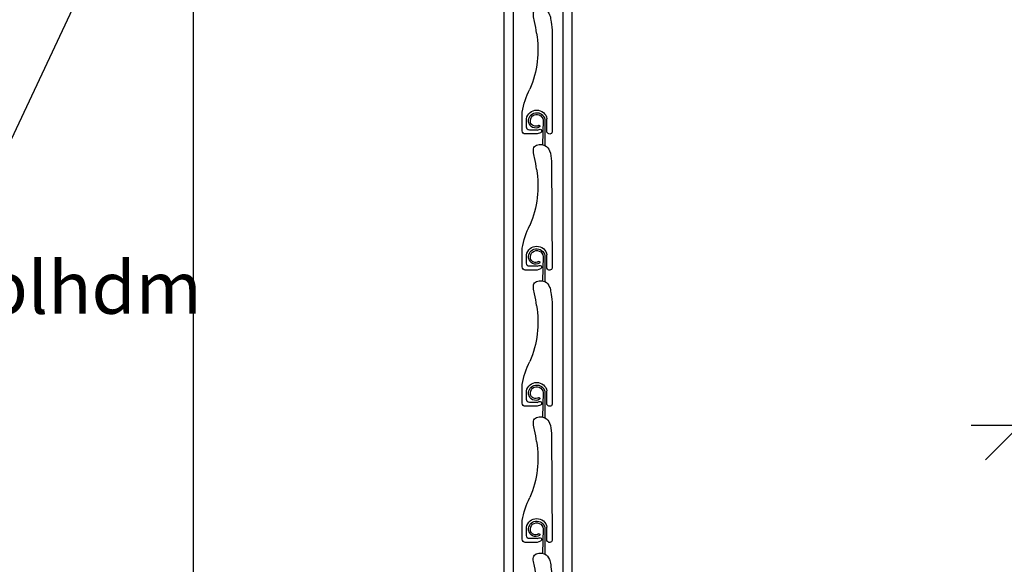
# Model space of a CAD drawing. Units: inches. Extents: x 253 to 599, y 54 to 157.
# Drawn here: x 480 to 481, y 119 to 119 of the extents above; entities that cross this region are included whole.
import ezdxf

# ---------------------------------------------------------------- set-up
doc = ezdxf.new("R2010")
doc.units = ezdxf.units.IN
doc.header["$LTSCALE"] = 20
doc.header["$MEASUREMENT"] = 0
doc.header["$PDMODE"] = 34
for name, color, linetype in [('0-1', 7, 'Continuous'), ('DIM-IN', 140, 'Continuous'), ('FIRE ALARM SYSTEM', 1, 'Continuous'), ('PROFIL_HLINIK', 7, 'Continuous'), ('TEXT', 22, 'Continuous'), ('ZAROVREZU', 2, 'Continuous')]:
    doc.layers.add(name, color=color, linetype=linetype)
doc.styles.add('DIM-100', font='xarb.shx', dxfattribs={"width": 0.7})
doc.styles.add('ROMANC', font='romanc.shx', dxfattribs={"width": 0.7})
doc.dimstyles.new('E-20', dxfattribs={"dimtxt": 0.07, "dimasz": 0.002, "dimexe": 0, "dimexo": 0, "dimgap": 0.02, "dimtad": 1, "dimrnd": 0.005, "dimzin": 0, "dimdsep": 46, "dimtxsty": 'ROMANC', "dimblk1": 'A', "dimblk2": 'A', "dimsah": 1, "dimcen": 0.09, "dimse1": 1, "dimse2": 1, "dimclrd": 256, "dimclre": 256, "dimclrt": 256, "dimadec": 0, "dimazin": 0, "dimtfac": 1, "dimtofl": 0, "dimtmove": 1, "dimatfit": 3, "dimldrblk": 'A', "dimfxl": 0, "dimtolj": 1, "dimtzin": 0, "dimarcsym": 0})

# ---------------------------------------------------------------- blocks, each defined once
blk = doc.blocks.new('A')
for p, q in [((0, 15.71), (0, -15.71)), ((11.11, 11.11), (-11.11, -11.11)), ((15.71, 0), (-15.71, 0))]:
    blk.add_line(p, q)
blk = doc.blocks.new('*D277')
at = {"layer": 'Defpoints', "color": 0, "transparency": 16777216}
for p in [(480.75955, 119.0328), (481.25955, 119.0328), (480.75955, 118.76109)]:
    blk.add_point(p, dxfattribs=at)
at = {"layer": 'DIM-IN', "lineweight": -2, "transparency": 16777216}
blk.add_line((481.25755, 118.76109), (480.76155, 118.76109), dxfattribs=at)
at = {"layer": 'DIM-IN', "lineweight": -2, "transparency": 16777216, "xscale": 0.002, "yscale": 0.002, "zscale": 0.002, "rotation": 180}
blk.add_blockref('A', (480.75955, 118.76109), dxfattribs=at)
at = {"layer": 'DIM-IN', "lineweight": -2, "transparency": 16777216, "xscale": 0.002, "yscale": 0.002, "zscale": 0.002}
blk.add_blockref('A', (481.25955, 118.76109), dxfattribs=at)
at = {"layer": 'DIM-IN', "transparency": 16777216, "insert": (481.00955, 118.81609), "char_height": 0.07, "attachment_point": 5, "style": 'ROMANC'}
blk.add_mtext('\\A1;0.50', dxfattribs=at)
blk = doc.blocks.new('*D273')
at = {"layer": 'Defpoints', "color": 0, "transparency": 16777216}
for p in [(480.13904, 119.1028), (480.22625, 119.1028), (480.32823, 116.5028)]:
    blk.add_point(p, dxfattribs=at)
at = {"layer": 'DIM-IN', "lineweight": -2, "transparency": 16777216}
blk.add_line((480.22625, 116.5048), (480.22625, 119.1008), dxfattribs=at)
at = {"layer": 'DIM-IN', "lineweight": -2, "transparency": 16777216, "xscale": 0.002, "yscale": 0.002, "zscale": 0.002}
for p, rotation in [((480.22625, 119.1028), 90), ((480.22625, 116.5028), 270)]:
    blk.add_blockref('A', p, dxfattribs=dict(at, rotation=rotation))
at = {"layer": 'DIM-IN', "transparency": 16777216, "insert": (480.17125, 117.8028), "char_height": 0.07, "attachment_point": 5, "rotation": 90, "style": 'ROMANC'}
blk.add_mtext('\\A1;2.60', dxfattribs=at)
blk = doc.blocks.new('A$C276D7CBF')
at = {"layer": '0-1', "color": 1}
for p, q in [((0.00004, -0.30006), (0.00004, -1.35136)), ((0.044, -0.30006), (0.044, -1.35136))]:
    blk.add_line(p, q, dxfattribs=at)
at = {"layer": 'PROFIL_HLINIK', "color": 2}
blk.add_line((0.038, -0.32405), (0.038, -1.35136), dxfattribs=at)
at = {"layer": 'ZAROVREZU'}
for p, q in [((0.00601, -0.32579), (0.00601, -1.35136)), ((0.01274, -0.38683), (0.01274, -0.45251)), ((0.01618, -0.45268), (0.01618, -0.44396)), ((0.01755, -0.44443), (0.01765, -0.46121)), ((0.02943, -0.44938), (0.02943, -0.44396)), ((0.0322, -0.45182), (0.0322, -0.4398)), ((0.01871, -0.44501), (0.019, -0.46077)), ((0.02258, -0.45138), (0.02111, -0.45084)), ((0.02032, -0.45301), (0.02257, -0.45382)), ((0.02257, -0.45138), (0.02743, -0.45138)), ((0.02257, -0.45382), (0.0302, -0.45382)), ((0.01324, -0.47133), (0.01274, -0.54033)), ((0.01618, -0.5405), (0.01618, -0.53178)), ((0.01755, -0.53225), (0.01765, -0.54903)), ((0.01871, -0.53283), (0.019, -0.54858)), ((0.02943, -0.53719), (0.02943, -0.53178)), ((0.0322, -0.53964), (0.0322, -0.52761)), ((0.02258, -0.5392), (0.02111, -0.53866)), ((0.02257, -0.53919), (0.02743, -0.53919)), ((0.02032, -0.54082), (0.02257, -0.54164)), ((0.02257, -0.54164), (0.0302, -0.54164)), ((0.01274, -0.56251), (0.01274, -0.62819)), ((0.0322, -0.62751), (0.0322, -0.61548)), ((0.01618, -0.62836), (0.01618, -0.61965)), ((0.01755, -0.62012), (0.01765, -0.63689)), ((0.01871, -0.6207), (0.019, -0.63645)), ((0.02943, -0.62506), (0.02943, -0.61965)), ((0.02032, -0.62869), (0.02257, -0.62951)), ((0.02258, -0.62706), (0.02111, -0.62653)), ((0.02257, -0.62706), (0.02743, -0.62706)), ((0.02257, -0.62951), (0.0302, -0.62951)), ((0.01324, -0.64702), (0.01274, -0.71601)), ((0.0322, -0.71532), (0.0322, -0.7033)), ((0.01618, -0.71618), (0.01618, -0.70746)), ((0.01755, -0.70793), (0.01765, -0.72471)), ((0.01871, -0.70851), (0.019, -0.72427)), ((0.02943, -0.71288), (0.02943, -0.70746)), ((0.02032, -0.71651), (0.02257, -0.71732)), ((0.02258, -0.71488), (0.02111, -0.71434)), ((0.02257, -0.71488), (0.02743, -0.71488)), ((0.02257, -0.71732), (0.0302, -0.71732))]:
    blk.add_line(p, q, dxfattribs=at)
for centre, radius, start, end in [((0.08802, -0.3994), 0.06599, 170.76142, 202.78111), ((-0.01798, -0.44852), 0.05093, 9.86095, 27.55451), ((0.0228, -0.44518), 0.00673, 10.37036, 169.62964), ((0.02277, -0.4454), 0.0053, 354.07694, 169.4447), ((0.0228, -0.44534), 0.00411, 348.20734, 175.40099), ((0.02072, -0.45192), 0.00115, 70, 250), ((0.02124, -0.44882), 0.000579, 57.57508, 237.57508), ((0.02342, -0.44538), 0.00465, 237.57508, 352.951), ((0.02342, -0.44538), 0.0035, 237.44291, 346.75151), ((0.02743, -0.44938), 0.002, 270, 0), ((0.01449, -0.45205), 0.00181, 194.63921, 339.59326), ((0.0302, -0.45182), 0.002, 270, 0), ((0.08802, -0.48722), 0.06599, 170.76142, 202.78111), ((-0.01798, -0.53633), 0.05093, 9.86095, 27.55451), ((0.0228, -0.53299), 0.00673, 10.37036, 169.62964), ((0.02277, -0.53322), 0.0053, 354.07694, 169.4447), ((0.0228, -0.53316), 0.00411, 348.20734, 175.40099), ((0.02342, -0.5332), 0.00465, 237.57508, 352.951), ((0.02072, -0.53974), 0.00115, 70, 250), ((0.02124, -0.53664), 0.000579, 57.57508, 237.57508), ((0.02342, -0.5332), 0.0035, 237.44291, 346.75151), ((0.02743, -0.53719), 0.002, 270, 0), ((0.0302, -0.53964), 0.002, 270, 0), ((0.01449, -0.53987), 0.00181, 194.63921, 339.59326), ((0.08802, -0.57509), 0.06599, 170.76142, 202.78111), ((-0.01798, -0.6242), 0.05093, 9.86095, 27.55451), ((0.0228, -0.62086), 0.00673, 10.37036, 169.62964), ((0.02277, -0.62109), 0.0053, 354.07694, 169.4447), ((0.0228, -0.62102), 0.00411, 348.20734, 175.40099), ((0.02342, -0.62106), 0.00465, 237.57508, 352.951), ((0.02342, -0.62106), 0.0035, 237.44291, 346.75151), ((0.01449, -0.62773), 0.00181, 194.63921, 339.59326), ((0.02072, -0.62761), 0.00115, 70, 250), ((0.02124, -0.6245), 0.000579, 57.57508, 237.57508), ((0.02743, -0.62506), 0.002, 270, 0), ((0.0302, -0.62751), 0.002, 270, 0), ((0.08802, -0.6629), 0.06599, 170.76142, 202.78111), ((-0.01798, -0.71202), 0.05093, 9.86095, 27.55451), ((0.0228, -0.70868), 0.00673, 10.37036, 169.62964), ((0.02277, -0.7089), 0.0053, 354.07694, 169.4447), ((0.0228, -0.70884), 0.00411, 348.20734, 175.40099), ((0.02342, -0.70888), 0.00465, 237.57508, 352.951), ((0.02342, -0.70888), 0.0035, 237.44291, 346.75151), ((0.01449, -0.71555), 0.00181, 194.63921, 339.59326), ((0.02072, -0.71542), 0.00115, 70, 250), ((0.02124, -0.71232), 0.000579, 57.57508, 237.57508), ((0.02743, -0.71288), 0.002, 270, 0), ((0.0302, -0.71532), 0.002, 270, 0)]:
    blk.add_arc(centre, radius, start, end, dxfattribs=at)
for points in [[(0.02289, -0.38881), (0.02305, -0.38628), (0.02394, -0.38188), (0.02625, -0.37299), (0.01752, -0.37218), (0.01351, -0.37766), (0.0137, -0.38104), (0.01274, -0.38683)], [(0.02289, -0.47663), (0.02305, -0.4741), (0.02394, -0.4697), (0.02625, -0.46081), (0.01752, -0.45999), (0.01351, -0.46547), (0.0137, -0.46886), (0.01324, -0.47133)], [(0.02289, -0.56449), (0.02305, -0.56197), (0.02394, -0.55757), (0.02625, -0.54867), (0.01752, -0.54786), (0.01351, -0.55334), (0.0137, -0.55673), (0.01274, -0.56251)], [(0.02289, -0.65231), (0.02305, -0.64978), (0.02394, -0.64538), (0.02625, -0.63649), (0.01752, -0.63568), (0.01351, -0.64116), (0.0137, -0.64454), (0.01324, -0.64702)], [(0.02302, -0.74017), (0.02319, -0.73765), (0.02407, -0.73325), (0.02639, -0.72436), (0.01765, -0.72354), (0.01364, -0.72902), (0.01384, -0.73241), (0.01288, -0.7382)]]:
    blk.add_open_spline(points, degree=3, knots=[0.223487, 0.223487, 0.223487, 0.223487, 4.062498, 7.605894, 10.893358, 13.27154, 16.808883, 16.808883, 16.808883, 16.808883], dxfattribs=at)

msp = doc.modelspace()

# ---------------------------------------------------------------- linework, layer by layer
at = {"layer": 'TEXT'}
msp.add_lwpolyline([(480.23877, 119.22287), (480.03591, 118.79095), (479.64265, 118.79095)], dxfattribs=at)

# ---------------------------------------------------------------- block references
at = {"layer": 'FIRE ALARM SYSTEM', "xscale": -1}
msp.add_blockref('A$C276D7CBF', (480.47055, 119.40283), dxfattribs=at)

# ---------------------------------------------------------------- texts
at = {"layer": 'TEXT', "style": 'DIM-100'}
msp.add_text('p]d] plhdm', height=0.03375, dxfattribs=at).set_placement((479.99229, 118.83301))

# ---------------------------------------------------------------- dimensions: what is measured, and where the dimension line sits
at = {"layer": 'DIM-IN'}
dim = msp.add_linear_dim(base=(480.22625, 119.1028), p1=(480.32823, 116.5028), p2=(480.13904, 119.1028), angle=90, dimstyle='E-20', dxfattribs=at)
dim.commit()
dim.dimension.update_dxf_attribs({"geometry": '*D273', "text_midpoint": (480.17125, 117.8028)})
dim = msp.add_linear_dim(base=(480.75955, 118.76109), p1=(481.25955, 119.0328), p2=(480.75955, 119.0328), dimstyle='E-20', dxfattribs=at)
dim.commit()
dim.dimension.update_dxf_attribs({"geometry": '*D277', "text_midpoint": (481.00955, 118.81609)})

doc.saveas('drawing.dxf')
